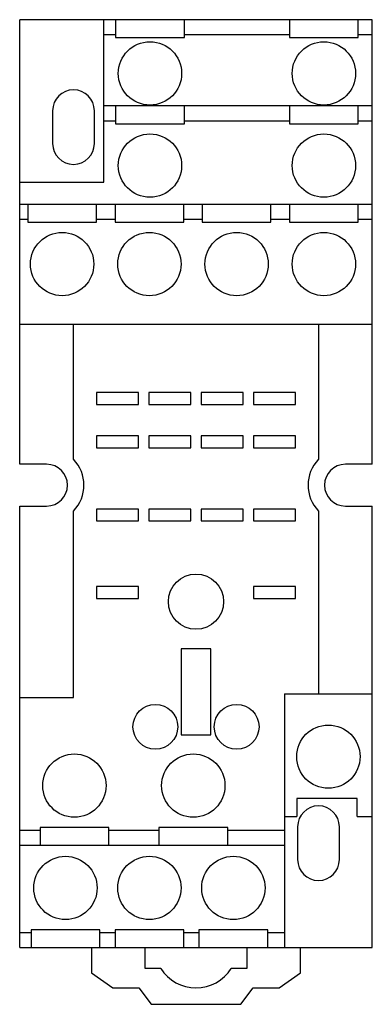
# Model space of a CAD drawing. Units: millimetres. Extents: x 21.1 to 51, y 8 to 91.8.
import ezdxf

# ---------------------------------------------------------------- set-up
doc = ezdxf.new("R2010")
doc.units = ezdxf.units.MM
doc.header["$LTSCALE"] = 6.469482
doc.layers.get('0').update_dxf_attribs({"linetype": 'CONTINUOUS'})

msp = doc.modelspace()

# ---------------------------------------------------------------- linework, layer by layer
at = {"color": 7, "linetype": 'Continuous'}
for p, q in [((21.073, 53.931), (21.073, 91.777)), ((51.045, 91.777), (21.073, 91.777)), ((28.236, 77.934), (28.236, 91.777)), ((29.227, 91.777), (29.227, 90.253)), ((35.069, 90.253), (35.069, 91.777)), ((44.01, 91.777), (44.01, 90.253)), ((49.852, 90.253), (49.852, 91.777)), ((51.045, 53.931), (51.045, 91.777)), ((28.236, 90.507), (29.227, 90.507)), ((29.227, 90.253), (35.069, 90.253)), ((35.069, 90.507), (44.01, 90.507)), ((44.01, 90.253), (49.852, 90.253)), ((49.852, 90.507), (51.045, 90.507)), ((23.867, 84.03), (23.867, 81.236)), ((27.423, 81.236), (27.423, 84.03)), ((51.045, 84.436), (28.236, 84.436)), ((29.227, 84.436), (29.227, 82.912)), ((35.069, 82.912), (35.069, 84.436)), ((44.01, 84.436), (44.01, 82.912)), ((49.852, 82.912), (49.852, 84.436)), ((28.236, 83.166), (29.227, 83.166)), ((35.069, 83.166), (44.01, 83.166)), ((49.852, 83.166), (51.045, 83.166)), ((29.227, 82.912), (35.069, 82.912)), ((44.01, 82.912), (49.852, 82.912)), ((21.073, 77.934), (28.236, 77.934)), ((51.045, 76.054), (21.073, 76.054)), ((21.759, 76.054), (21.759, 74.53)), ((27.601, 74.53), (27.601, 76.054)), ((29.176, 76.054), (29.176, 74.53)), ((35.018, 74.53), (35.018, 76.054)), ((36.593, 76.054), (36.593, 74.53)), ((42.435, 74.53), (42.435, 76.054)), ((44.01, 76.054), (44.01, 74.53)), ((49.852, 74.53), (49.852, 76.054)), ((21.073, 74.784), (21.759, 74.784)), ((27.601, 74.784), (29.176, 74.784)), ((35.018, 74.784), (36.593, 74.784)), ((42.435, 74.784), (44.01, 74.784)), ((49.852, 74.784), (51.045, 74.784)), ((21.759, 74.53), (27.601, 74.53)), ((29.176, 74.53), (35.018, 74.53)), ((36.593, 74.53), (42.435, 74.53)), ((44.01, 74.53), (49.852, 74.53)), ((51.045, 65.818), (21.073, 65.818)), ((25.645, 54.356), (25.645, 65.818)), ((46.473, 65.818), (46.473, 54.356)), ((27.614, 60.027), (27.614, 59.011)), ((31.17, 60.027), (27.614, 60.027)), ((31.17, 59.011), (31.17, 60.027)), ((32.059, 60.027), (32.059, 59.011)), ((35.615, 60.027), (32.059, 60.027)), ((35.615, 59.011), (35.615, 60.027)), ((36.504, 60.027), (36.504, 59.011)), ((40.06, 60.027), (36.504, 60.027)), ((40.06, 59.011), (40.06, 60.027)), ((40.949, 60.027), (40.949, 59.011)), ((44.505, 60.027), (40.949, 60.027)), ((44.505, 59.011), (44.505, 60.027)), ((27.614, 59.011), (31.17, 59.011)), ((32.059, 59.011), (35.615, 59.011)), ((36.504, 59.011), (40.06, 59.011)), ((40.949, 59.011), (44.505, 59.011)), ((27.614, 56.344), (27.614, 55.328)), ((31.17, 56.344), (27.614, 56.344)), ((31.17, 55.328), (31.17, 56.344)), ((32.059, 56.344), (32.059, 55.328)), ((35.615, 56.344), (32.059, 56.344)), ((35.615, 55.328), (35.615, 56.344)), ((36.504, 56.344), (36.504, 55.328)), ((40.06, 56.344), (36.504, 56.344)), ((40.06, 55.328), (40.06, 56.344)), ((40.949, 56.344), (40.949, 55.328)), ((44.505, 56.344), (40.949, 56.344)), ((44.505, 55.328), (44.505, 56.344)), ((27.614, 55.328), (31.17, 55.328)), ((32.059, 55.328), (35.615, 55.328)), ((36.504, 55.328), (40.06, 55.328)), ((40.949, 55.328), (44.505, 55.328)), ((23.359, 53.931), (21.073, 53.931)), ((51.045, 53.931), (48.759, 53.931)), ((21.073, 12.783), (21.073, 50.375)), ((21.073, 50.375), (23.359, 50.375)), ((48.759, 50.375), (51.045, 50.375)), ((51.045, 12.783), (51.045, 50.375)), ((25.645, 34.068), (25.645, 49.949)), ((27.614, 50.121), (27.614, 49.105)), ((31.17, 50.121), (27.614, 50.121)), ((31.17, 49.105), (31.17, 50.121)), ((32.059, 50.121), (32.059, 49.105)), ((35.615, 50.121), (32.059, 50.121)), ((35.615, 49.105), (35.615, 50.121)), ((40.06, 50.121), (36.504, 50.121)), ((36.504, 50.121), (36.504, 49.105)), ((40.06, 49.105), (40.06, 50.121)), ((44.505, 50.121), (40.949, 50.121)), ((40.949, 50.121), (40.949, 49.105)), ((44.505, 49.105), (44.505, 50.121)), ((46.473, 49.949), (46.473, 34.398)), ((27.614, 49.105), (31.17, 49.105)), ((32.059, 49.105), (35.615, 49.105)), ((36.504, 49.105), (40.06, 49.105)), ((40.949, 49.105), (44.505, 49.105)), ((27.614, 43.517), (27.614, 42.501)), ((31.17, 43.517), (27.614, 43.517)), ((31.17, 42.501), (31.17, 43.517)), ((44.505, 43.517), (40.949, 43.517)), ((40.949, 43.517), (40.949, 42.501)), ((44.505, 42.501), (44.505, 43.517)), ((27.614, 42.501), (31.17, 42.501)), ((40.949, 42.501), (44.505, 42.501)), ((37.329, 38.208), (34.789, 38.208)), ((34.789, 38.208), (34.789, 30.893)), ((37.329, 30.893), (37.329, 38.208)), ((43.578, 34.398), (51.045, 34.398)), ((43.578, 34.398), (43.578, 12.783)), ((21.073, 34.068), (25.645, 34.068)), ((34.789, 30.893), (37.329, 30.893)), ((49.75, 25.483), (44.619, 25.483)), ((44.619, 25.483), (44.619, 23.959)), ((49.75, 23.959), (49.75, 25.483)), ((43.578, 23.959), (44.619, 23.959)), ((49.75, 23.959), (51.045, 23.959)), ((22.801, 22.765), (21.073, 22.765)), ((28.643, 23.019), (22.801, 23.019)), ((22.801, 23.019), (22.801, 21.495)), ((28.643, 21.495), (28.643, 23.019)), ((32.91, 22.765), (28.643, 22.765)), ((38.752, 23.019), (32.91, 23.019)), ((32.91, 23.019), (32.91, 21.495)), ((38.752, 21.495), (38.752, 23.019)), ((43.578, 22.765), (38.752, 22.765)), ((44.695, 23.07), (44.695, 20.276)), ((48.251, 20.276), (48.251, 23.07)), ((21.073, 21.495), (43.578, 21.495)), ((27.881, 14.307), (22.039, 14.307)), ((22.039, 14.307), (22.039, 12.783)), ((27.881, 12.783), (27.881, 14.307)), ((35.018, 14.307), (29.176, 14.307)), ((29.176, 14.307), (29.176, 12.783)), ((35.018, 12.783), (35.018, 14.307)), ((42.155, 14.307), (36.313, 14.307)), ((36.313, 14.307), (36.313, 12.783)), ((42.155, 12.783), (42.155, 14.307)), ((22.039, 14.053), (21.073, 14.053)), ((29.176, 14.053), (27.881, 14.053)), ((36.313, 14.053), (35.018, 14.053)), ((43.578, 14.053), (42.155, 14.053)), ((21.073, 12.783), (51.045, 12.783)), ((27.169, 12.783), (27.169, 10.624)), ((31.741, 11.005), (31.741, 12.783)), ((40.377, 12.783), (40.377, 11.005)), ((44.949, 10.624), (44.949, 12.783)), ((33.057, 11.005), (31.741, 11.005)), ((40.377, 11.005), (39.062, 11.005)), ((27.169, 10.624), (28.983, 9.354)), ((43.136, 9.354), (44.949, 10.624)), ((28.983, 9.354), (31.197, 9.354)), ((31.197, 9.354), (32.249, 7.957)), ((39.869, 7.957), (40.922, 9.354)), ((40.922, 9.354), (43.136, 9.354)), ((32.249, 7.957), (39.869, 7.957))]:
    msp.add_line(p, q, dxfattribs=at)
for centre, radius in [((32.148, 87.205), 2.692), ((46.931, 87.205), 2.692), ((32.148, 79.356), 2.692), ((46.931, 79.356), 2.692), ((24.68, 70.974), 2.692), ((32.097, 70.974), 2.692), ((39.514, 70.974), 2.692), ((46.931, 70.974), 2.692), ((36.059, 42.234), 2.349), ((32.605, 31.579), 1.905), ((39.514, 31.579), 1.905), ((47.312, 29.039), 2.692), ((25.722, 26.575), 2.692), ((35.831, 26.575), 2.692), ((24.96, 17.863), 2.692), ((32.097, 17.863), 2.692), ((39.234, 17.863), 2.692)]:
    msp.add_circle(centre, radius, dxfattribs=at)
for centre, radius, start, end in [((25.645, 84.03), 1.778, 0, 180), ((25.645, 81.236), 1.778, 180, 360), ((23.359, 52.153), 1.778, 270, 90), ((23.359, 52.153), 3.175, 316.05448, 43.94552), ((48.759, 52.153), 3.175, 136.05448, 223.94552), ((48.759, 52.153), 1.778, 90, 270), ((46.473, 23.07), 1.778, 0, 180), ((46.473, 20.276), 1.778, 180, 360), ((36.059, 12.91), 3.556, 212.39237, 327.60763)]:
    msp.add_arc(centre, radius, start, end, dxfattribs=at)

doc.saveas('drawing.dxf')
